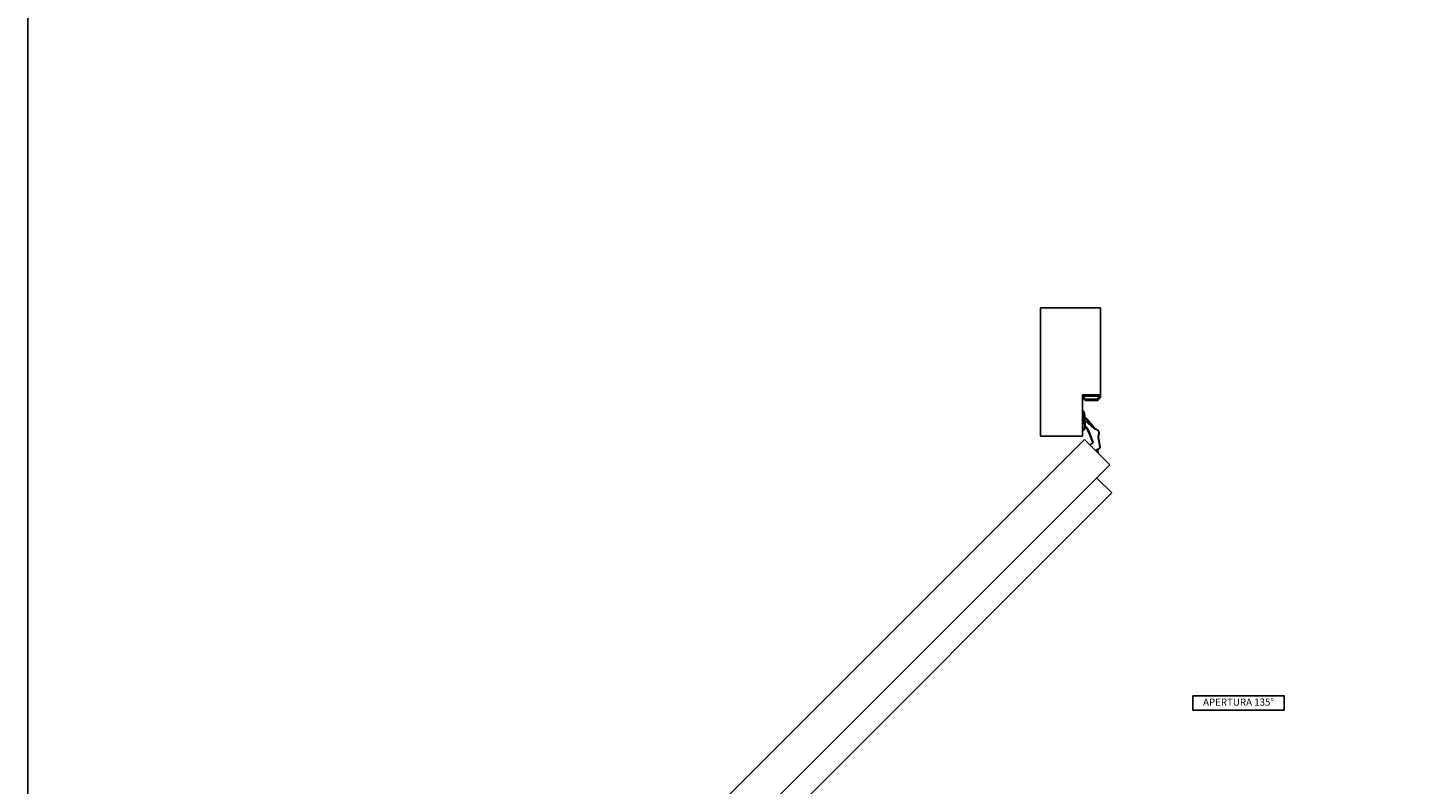
# Model space of a CAD drawing. Extents: x -2651 to 1507, y -818 to 1302.
# Drawn here: x -2651 to -1678, y -288 to 242 of the extents above; entities that cross this region are included whole.
import ezdxf

# ---------------------------------------------------------------- set-up
doc = ezdxf.new("R2010")
doc.units = 0
doc.layers.get('0').update_dxf_attribs({"linetype": 'CONTINUOUS'})
doc.layers.add('1', color=7, linetype='CONTINUOUS')
doc.styles.add('CONVERTER_13', font='txt.shx', dxfattribs={"width": 0.9})
doc.dimstyles.new('ME10_DIM_11', dxfattribs={"dimtxt": 3.5, "dimasz": 3.5, "dimexe": 1, "dimexo": 1.5, "dimgap": 2, "dimtad": 1, "dimtxsty": 'CONVERTER_13', "dimsah": 1, "dimcen": 0.09, "dimclrd": 1, "dimclre": 1, "dimclrt": 3, "dimazin": 3, "dimtfac": 1, "dimtdec": 4, "dimtix": 1, "dimtmove": 0, "dimatfit": 3, "dimtolj": 1, "dimtzin": 0})

# ---------------------------------------------------------------- blocks, each defined once
blk = doc.blocks.new('_TECNICI__1', base_point=(-591.61, 241.92))
at = {"layer": '1', "color": 7, "linetype": 'CONTINUOUS'}
blk.add_line((-2650.68, -817.99), (-2650.68, 1301.89), dxfattribs=at)
blk = doc.blocks.new('MONTANTE_SX_FRESATA_S0__13', base_point=(-1899.49, -44.18))
at = {"color": 7, "linetype": 'CONTINUOUS'}
for p, q in [((-1941.49, 45.82), (-1941.49, -44.18)), ((-1941.49, 45.82), (-1899.49, 45.82)), ((-1899.49, -15.18), (-1899.49, 45.82)), ((-1911.99, -15.18), (-1899.49, -15.18)), ((-1911.99, -17.18), (-1911.99, -15.18)), ((-1911.99, -44.18), (-1911.99, -17.18)), ((-1911.99, -44.18), (-1941.49, -44.18))]:
    blk.add_line(p, q, dxfattribs=at)
blk = doc.blocks.new('PX003489_GRUPPO_TELAIO__15', base_point=(-861.49, -44.18))
blk.add_blockref('MONTANTE_SX_FRESATA_S0__13', (-1899.49, -44.18))
blk = doc.blocks.new('CM00600A274ZB_VITE_TSP__17', base_point=(-1911.84, -33.03))
at = {"color": 7, "linetype": 'CONTINUOUS'}
for p, q in [((-1911.84, -28.33), (-1911.99, -28.33)), ((-1911.84, -31.11), (-1911.84, -28.33)), ((-1911.84, -33.03), (-1911.99, -33.03)), ((-1911.84, -33.03), (-1911.84, -31.11))]:
    blk.add_line(p, q, dxfattribs=at)
blk = doc.blocks.new('KOBLENZ_S0015_1_1_1_1___18', base_point=(-1911.89, -26.17))
at = {"color": 7, "linetype": 'CONTINUOUS'}
blk.add_line((-1911.89, -25.93), (-1911.89, -26.17), dxfattribs=at)
blk = doc.blocks.new('PD04800A16600_1__19', base_point=(-1911.89, -26.17))
blk.add_blockref('KOBLENZ_S0015_1_1_1_1___18', (-1911.89, -26.17))
blk = doc.blocks.new('KOBLENZ_S0015_1_1_1_1__20', base_point=(-1911.89, -35.43))
at = {"color": 7, "linetype": 'CONTINUOUS'}
for p, q in [((-1911.99, -25.93), (-1911.89, -25.93)), ((-1911.89, -25.93), (-1911.89, -28.33)), ((-1911.99, -35.43), (-1911.89, -35.43)), ((-1911.89, -33.03), (-1911.89, -35.43))]:
    blk.add_line(p, q, dxfattribs=at)
blk = doc.blocks.new('PD04800A16800__21', base_point=(-1911.89, -35.43))
blk.add_blockref('KOBLENZ_S0015_1_1_1_1__20', (-1911.89, -35.43))
blk = doc.blocks.new('KOBLENZ_S0015_1_1_1_1__22', base_point=(-1911.89, -26.17))
at = {"color": 7, "linetype": 'CONTINUOUS'}
blk.add_line((-1911.89, -25.93), (-1911.89, -26.17), dxfattribs=at)
blk = doc.blocks.new('PD04800A16800_1__23', base_point=(-1911.89, -26.17))
blk.add_blockref('KOBLENZ_S0015_1_1_1_1__22', (-1911.89, -26.17))
blk = doc.blocks.new('KOBLENZ_S0015_1_1_1_1___24', base_point=(-1911.89, -35.43))
at = {"color": 7, "linetype": 'CONTINUOUS'}
for p, q in [((-1911.99, -25.93), (-1911.89, -25.93)), ((-1911.89, -25.93), (-1911.89, -28.33)), ((-1911.99, -35.43), (-1911.89, -35.43)), ((-1911.89, -33.03), (-1911.89, -35.43))]:
    blk.add_line(p, q, dxfattribs=at)
blk = doc.blocks.new('PD04800A16600__25', base_point=(-1911.89, -35.43))
blk.add_blockref('KOBLENZ_S0015_1_1_1_1___24', (-1911.89, -35.43))
blk = doc.blocks.new('CORPO_MONT_BOCC_SP_1_5__26', base_point=(-1910.19, -40.42))
at = {"color": 7, "linetype": 'CONTINUOUS'}
for p, q in [((-1911.89, -26.18), (-1911.81, -26.24)), ((-1910.73, -28.28), (-1910.23, -31.64)), ((-1910.23, -31.64), (-1910.19, -32.17)), ((-1910.19, -37.68), (-1910.19, -32.17)), ((-1911.07, -39.8), (-1911.99, -40.41)), ((-1911.99, -40.42), (-1911.84, -40.35))]:
    blk.add_line(p, q, dxfattribs=at)
at = {"color": 1, "linetype": 'CONTINUOUS'}
for p, q in [((-1911.89, -26.96), (-1911.42, -27.65)), ((-1911.42, -27.65), (-1911.23, -28.35)), ((-1910.73, -28.28), (-1911.23, -28.35)), ((-1911.23, -28.35), (-1910.72, -31.72)), ((-1910.23, -31.64), (-1910.72, -31.72)), ((-1910.72, -31.72), (-1910.69, -32.17)), ((-1910.19, -32.17), (-1910.69, -32.17)), ((-1910.69, -37.68), (-1910.69, -32.17)), ((-1910.19, -37.68), (-1910.69, -37.68)), ((-1911.42, -39.44), (-1911.99, -39.82))]:
    blk.add_line(p, q, dxfattribs=at)
at = {"color": 7, "linetype": 'CONTINUOUS'}
for centre, radius, start, end in [((-1914.19, -28.8), 3.5, 8.56002, 47.14418), ((-1913.19, -37.68), 3, 315.00137, 0.00139)]:
    blk.add_arc(centre, radius, start, end, dxfattribs=at)
at = {"color": 1, "linetype": 'CONTINUOUS'}
blk.add_arc((-1913.19, -37.68), 2.5, 315.00052, 0.00092, dxfattribs=at)
blk = doc.blocks.new('PD00700A27900__27', base_point=(-1910.19, -40.42))
blk.add_blockref('CORPO_MONT_BOCC_SP_1_5__26', (-1910.19, -40.42))
blk = doc.blocks.new('CORPO_MONT_BOCC_SP1_5___28', base_point=(-1910.19, -40.34))
at = {"color": 7, "linetype": 'CONTINUOUS'}
for p, q in [((-1911.89, -26.17), (-1911.81, -26.24)), ((-1911.81, -26.24), (-1911.89, -26.17)), ((-1911.53, -26.53), (-1911.62, -26.44)), ((-1911.53, -26.53), (-1911.62, -26.44)), ((-1911.48, -26.59), (-1911.53, -26.53)), ((-1911.48, -26.59), (-1911.53, -26.53)), ((-1911.46, -26.62), (-1911.48, -26.59)), ((-1911.46, -26.62), (-1911.48, -26.59)), ((-1911.21, -26.97), (-1911.46, -26.62)), ((-1911.16, -27.05), (-1911.21, -26.97)), ((-1911.13, -27.11), (-1911.16, -27.05)), ((-1911.06, -27.26), (-1911.13, -27.11)), ((-1911.06, -27.26), (-1910.97, -27.45)), ((-1910.97, -27.45), (-1911.06, -27.26)), ((-1910.97, -27.45), (-1910.96, -27.46)), ((-1910.96, -27.46), (-1910.97, -27.45)), ((-1910.94, -27.52), (-1910.88, -27.68)), ((-1910.88, -27.68), (-1910.94, -27.52)), ((-1910.82, -27.86), (-1910.88, -27.68)), ((-1910.82, -27.86), (-1910.88, -27.68)), ((-1910.78, -28.02), (-1910.82, -27.86)), ((-1910.73, -28.28), (-1910.78, -28.02)), ((-1910.53, -39.06), (-1910.38, -38.73)), ((-1910.42, -38.82), (-1910.53, -39.06)), ((-1910.38, -38.73), (-1910.42, -38.82)), ((-1910.38, -38.73), (-1910.36, -38.67)), ((-1910.36, -38.67), (-1910.38, -38.73)), ((-1910.27, -38.39), (-1910.36, -38.67)), ((-1910.21, -38.04), (-1910.27, -38.39)), ((-1910.21, -31.77), (-1910.23, -31.64)), ((-1910.21, -31.79), (-1910.21, -31.77)), ((-1910.19, -37.68), (-1910.21, -38.04)), ((-1911.8, -40.34), (-1911.63, -40.24)), ((-1911.63, -40.24), (-1911.8, -40.34)), ((-1911.55, -40.19), (-1911.63, -40.24)), ((-1911.55, -40.19), (-1911.63, -40.24)), ((-1911.51, -40.16), (-1911.55, -40.19)), ((-1911.47, -40.14), (-1911.51, -40.16)), ((-1911.19, -39.91), (-1911.47, -40.14)), ((-1911.07, -39.8), (-1911.19, -39.91)), ((-1910.71, -39.37), (-1911.07, -39.8)), ((-1910.53, -39.06), (-1910.71, -39.37))]:
    blk.add_line(p, q, dxfattribs=at)
at = {"color": 1, "linetype": 'CONTINUOUS'}
for p, q in [((-1911.79, -40.3), (-1911.8, -40.29)), ((-1911.8, -40.34), (-1911.79, -40.3)), ((-1911.49, -40.11), (-1911.51, -40.09)), ((-1911.47, -40.14), (-1911.49, -40.11))]:
    blk.add_line(p, q, dxfattribs=at)
blk = doc.blocks.new('PD00700A28000__29', base_point=(-1910.19, -40.34))
blk.add_blockref('CORPO_MONT_BOCC_SP1_5___28', (-1910.19, -40.34))
blk = doc.blocks.new('BIELLA_2_1_1__30', base_point=(-1899.65, -54.4))
at = {"color": 7, "linetype": 'CONTINUOUS'}
for p, q in [((-1910.19, -33.13), (-1904.07, -38.66)), ((-1910.19, -37.44), (-1909.45, -38.11)), ((-1909.2, -38.41), (-1909.45, -38.11)), ((-1908.9, -38.78), (-1909.45, -38.11)), ((-1908.9, -38.78), (-1908.1, -40.1)), ((-1908.2, -39.94), (-1908.42, -39.58)), ((-1908.1, -40.1), (-1908.2, -39.94)), ((-1907.84, -40.59), (-1907.86, -40.6)), ((-1907.86, -40.6), (-1907.58, -41.35)), ((-1907.86, -40.6), (-1904.98, -48.26)), ((-1904.98, -48.26), (-1906.63, -43.88)), ((-1901.82, -39.57), (-1901.83, -39.56)), ((-1901.44, -39.84), (-1901.49, -39.8)), ((-1900.82, -45.06), (-1900.56, -46.51)), ((-1899.66, -51.7), (-1900.82, -45.06)), ((-1900.8, -40.58), (-1900.81, -40.56)), ((-1900.65, -40.85), (-1900.71, -40.73)), ((-1900.61, -43.34), (-1900.6, -43.33)), ((-1900.6, -43.32), (-1900.6, -43.32)), ((-1900.56, -46.51), (-1899.66, -51.7)), ((-1900.55, -43.19), (-1900.53, -43.15)), ((-1900.53, -43.15), (-1900.51, -43.09)), ((-1900.48, -42.97), (-1900.48, -42.97)), ((-1900.46, -42.9), (-1900.45, -42.89)), ((-1900.45, -42.89), (-1900.42, -42.71)), ((-1900.44, -41.46), (-1900.44, -41.45)), ((-1900.37, -41.93), (-1900.37, -41.88)), ((-1900.37, -42.41), (-1900.37, -42.33)), ((-1900.37, -42.42), (-1900.37, -42.41)), ((-1900.36, -42), (-1900.36, -41.99)), ((-1905.33, -49.23), (-1906.95, -50.17)), ((-1906.09, -49.67), (-1906.09, -49.67)), ((-1900.11, -52.71), (-1902.72, -54.4))]:
    blk.add_line(p, q, dxfattribs=at)
at = {"color": 1, "linetype": 'CONTINUOUS'}
for p, q in [((-1910.19, -33.4), (-1904.2, -38.81)), ((-1910.19, -37.17), (-1909.32, -37.96)), ((-1909.45, -38.11), (-1909.32, -37.96)), ((-1908.73, -38.68), (-1909.32, -37.96)), ((-1908.9, -38.78), (-1908.73, -38.68)), ((-1908.73, -38.68), (-1907.93, -39.99)), ((-1904.2, -38.81), (-1904.07, -38.66)), ((-1907.93, -39.99), (-1908.1, -40.1)), ((-1907.67, -40.52), (-1907.84, -40.59)), ((-1907.67, -40.52), (-1904.79, -48.19)), ((-1904.98, -48.26), (-1904.79, -48.19)), ((-1902.98, -39.17), (-1903.01, -39.36)), ((-1900.82, -45.06), (-1901.01, -45.09)), ((-1899.86, -51.73), (-1901.01, -45.09)), ((-1900.61, -43.34), (-1900.79, -43.26)), ((-1905.23, -49.41), (-1906.81, -50.31)), ((-1905.33, -49.23), (-1905.23, -49.41)), ((-1900.21, -52.54), (-1902.86, -54.25)), ((-1900.21, -52.54), (-1900.11, -52.71)), ((-1899.86, -51.73), (-1899.66, -51.7))]:
    blk.add_line(p, q, dxfattribs=at)
for centre, radius, start, end in [((-1902.73, -37.18), 2.2, 227.85261, 262.76782), ((-1910.67, -41.65), 3.2, 20.6178, 31.18506), ((-1905.73, -48.54), 1, 299.85261, 20.6178), ((-1903.36, -42.14), 2.8, 336.36636, 82.76782), ((-1897.86, -44.55), 3.2, 156.36636, 189.85261), ((-1900.65, -51.87), 0.8, 302.85261, 9.85261)]:
    blk.add_arc(centre, radius, start, end, dxfattribs=at)
at = {"color": 7, "linetype": 'CONTINUOUS'}
for centre, radius, start, end in [((-1902.73, -37.18), 2, 227.85261, 262.76782), ((-1910.67, -41.65), 3, 20.6178, 31.18506), ((-1905.73, -48.54), 0.8, 299.85261, 20.6178), ((-1903.36, -42.14), 3, 336.36636, 82.76782), ((-1897.86, -44.55), 3, 156.36636, 189.85261), ((-1897.86, -44.55), 3, 156.36864, 160.40598), ((-1900.65, -51.87), 1, 302.85261, 9.85261), ((-1900.65, -51.87), 1, 340.40172, 9.85041), ((-1900.65, -51.87), 1, 340.40172, 9.85041)]:
    blk.add_arc(centre, radius, start, end, dxfattribs=at)
blk = doc.blocks.new('PD05300A10200__31', base_point=(-1899.65, -54.4))
blk.add_blockref('BIELLA_2_1_1__30', (-1899.65, -54.4))
blk = doc.blocks.new('GFS0066A00200__32', base_point=(-1899.65, -54.4))
blk.add_blockref('PD05300A10200__31', (-1899.65, -54.4))
blk = doc.blocks.new('BIELLA_1_1_1__33', base_point=(-1900.36, -55.96))
at = {"color": 7, "linetype": 'CONTINUOUS'}
for p, q in [((-1910.22, -31.8), (-1910.13, -31.75)), ((-1910.22, -31.8), (-1910.13, -31.75)), ((-1910.11, -37.57), (-1910.19, -37.56)), ((-1910.11, -37.57), (-1910.19, -37.56)), ((-1910.03, -37.59), (-1910.11, -37.57)), ((-1906.63, -43.88), (-1909.2, -38.41)), ((-1903.89, -38.17), (-1908.91, -32.02)), ((-1904.23, -37.75), (-1904.24, -37.74)), ((-1904.22, -37.76), (-1904.23, -37.75)), ((-1903.89, -38.17), (-1903.79, -38.29)), ((-1903.73, -38.37), (-1903.79, -38.29)), ((-1903.79, -38.29), (-1903.76, -38.33)), ((-1903.73, -38.37), (-1903.77, -38.32)), ((-1903.73, -38.37), (-1903.64, -38.47)), ((-1903.73, -38.37), (-1903.64, -38.47)), ((-1903.73, -38.37), (-1903.7, -38.4)), ((-1903.64, -38.47), (-1903.54, -38.58)), ((-1903.64, -38.47), (-1903.54, -38.58)), ((-1903.64, -38.47), (-1903.64, -38.47)), ((-1903.54, -38.58), (-1903.52, -38.59)), ((-1903.54, -38.58), (-1903.52, -38.59)), ((-1903.53, -38.58), (-1903.54, -38.58)), ((-1903.43, -38.68), (-1903.52, -38.59)), ((-1903.52, -38.59), (-1903.43, -38.68)), ((-1903.32, -38.78), (-1903.43, -38.68)), ((-1903.43, -38.68), (-1903.32, -38.78)), ((-1908.6, -39.69), (-1908.65, -39.59)), ((-1908.49, -39.92), (-1908.6, -39.69)), ((-1908.05, -40.85), (-1908.31, -40.3)), ((-1907.33, -42.39), (-1907.3, -42.44)), ((-1907.3, -42.44), (-1907.29, -42.47)), ((-1902.36, -39.31), (-1902.38, -39.3)), ((-1902.27, -39.35), (-1902.28, -39.34)), ((-1902.27, -39.35), (-1902.27, -39.35)), ((-1902.24, -39.36), (-1902.27, -39.35)), ((-1902.04, -39.46), (-1902.24, -39.36)), ((-1901.81, -39.57), (-1901.82, -39.57)), ((-1901.62, -39.7), (-1901.81, -39.57)), ((-1901.42, -39.85), (-1901.42, -39.85)), ((-1901.4, -39.87), (-1901.42, -39.85)), ((-1901.28, -39.97), (-1901.33, -39.93)), ((-1901.14, -40.13), (-1901.28, -39.97)), ((-1901.08, -40.19), (-1901.09, -40.18)), ((-1900.94, -40.38), (-1901.08, -40.19)), ((-1900.79, -40.58), (-1900.8, -40.58)), ((-1900.76, -40.65), (-1900.79, -40.58)), ((-1900.61, -40.93), (-1900.62, -40.92)), ((-1900.59, -40.98), (-1900.61, -40.93)), ((-1900.6, -43.32), (-1900.56, -43.23)), ((-1900.58, -41.02), (-1900.59, -41)), ((-1900.51, -41.23), (-1900.58, -41.02)), ((-1900.56, -43.23), (-1900.55, -43.2)), ((-1900.48, -42.97), (-1900.46, -42.91)), ((-1900.46, -42.91), (-1900.46, -42.9)), ((-1900.43, -41.48), (-1900.44, -41.46)), ((-1900.4, -41.7), (-1900.43, -41.48)), ((-1900.41, -42.66), (-1900.37, -42.44)), ((-1900.37, -42.33), (-1900.36, -42.08)), ((-1900.37, -42.44), (-1900.37, -42.42)), ((-1900.36, -41.96), (-1900.36, -41.95)), ((-1900.36, -41.96), (-1900.36, -41.96)), ((-1900.36, -42.08), (-1900.36, -42)), ((-1901.21, -55.91), (-1901.22, -55.86)), ((-1901.21, -53.43), (-1901.19, -54.42)), ((-1901.19, -54.42), (-1901.17, -55.51)), ((-1901.19, -54.61), (-1901.18, -54.72)), ((-1901.18, -54.72), (-1901.18, -54.83)), ((-1901.18, -54.83), (-1901.18, -55.03)), ((-1901.18, -55.03), (-1901.17, -55.52)), ((-1901.17, -55.51), (-1901.16, -55.96)), ((-1901.17, -55.52), (-1901.17, -55.56)), ((-1901.17, -55.56), (-1901.16, -55.95))]:
    blk.add_line(p, q, dxfattribs=at)
at = {"color": 1, "linetype": 'CONTINUOUS'}
for p, q in [((-1910.19, -32.12), (-1910, -32.02)), ((-1910.13, -31.75), (-1910, -32.02)), ((-1909.15, -32.21), (-1908.91, -32.02)), ((-1904.12, -38.36), (-1909.15, -32.21)), ((-1904.12, -38.36), (-1904.33, -38.43)), ((-1904.12, -38.36), (-1903.99, -38.26)), ((-1904.12, -38.36), (-1904.04, -38.54)), ((-1904.04, -38.54), (-1903.98, -38.69)), ((-1903.98, -38.69), (-1904.02, -38.7)), ((-1903.99, -38.26), (-1903.89, -38.17)), ((-1903.87, -38.62), (-1903.98, -38.69)), ((-1903.92, -38.77), (-1903.98, -38.69)), ((-1903.81, -38.69), (-1903.92, -38.77)), ((-1903.92, -38.77), (-1903.92, -38.77)), ((-1903.86, -38.6), (-1903.87, -38.62)), ((-1903.82, -38.56), (-1903.86, -38.6)), ((-1903.78, -38.5), (-1903.82, -38.56)), ((-1903.8, -38.68), (-1903.81, -38.69)), ((-1903.76, -38.64), (-1903.8, -38.68)), ((-1903.76, -38.44), (-1903.78, -38.5)), ((-1903.76, -38.33), (-1903.75, -38.38)), ((-1903.75, -38.39), (-1903.76, -38.44)), ((-1903.72, -38.58), (-1903.76, -38.64)), ((-1903.75, -38.38), (-1903.75, -38.39)), ((-1903.7, -38.51), (-1903.72, -38.58)), ((-1903.7, -38.4), (-1903.69, -38.45)), ((-1903.69, -38.47), (-1903.7, -38.51)), ((-1903.69, -38.45), (-1903.69, -38.47)), ((-1903.51, -39.01), (-1903.32, -38.78)), ((-1902.38, -39.31), (-1902.38, -39.3)), ((-1902.04, -54.36), (-1902.63, -54.49)), ((-1901.51, -53.62), (-1901.49, -54.43)), ((-1901.19, -54.42), (-1901.49, -54.43)), ((-1901.49, -54.43), (-1901.47, -54.62)), ((-1901.47, -54.62), (-1901.46, -54.67)), ((-1901.46, -54.67), (-1901.45, -54.77)), ((-1901.45, -54.77), (-1901.43, -54.9)), ((-1901.43, -54.9), (-1901.33, -55.34)), ((-1901.33, -55.34), (-1901.3, -55.43)), ((-1901.3, -55.43), (-1901.2, -55.8)), ((-1901.2, -55.8), (-1901.19, -55.93))]:
    blk.add_line(p, q, dxfattribs=at)
at = {"color": 7, "linetype": 'CONTINUOUS'}
for centre, radius, start, end in [((-1909.69, -32.65), 1, 39.24632, 116.24632), ((-1909.69, -32.65), 1, 108.17624, 110.82876), ((-1909.69, -32.65), 1, 95.16089, 108.16156), ((-1909.69, -32.65), 1, 79.51302, 91.25187), ((-1909.69, -32.65), 1, 46.2475, 63.85607), ((-1901.4, -36.47), 3, 230.37763, 250.98538), ((-1902, -56.21), 0.85, 23.75175, 68.75144)]:
    blk.add_arc(centre, radius, start, end, dxfattribs=at)
at = {"color": 1, "linetype": 'CONTINUOUS'}
for centre, radius, start, end in [((-1909.69, -32.65), 0.7, 39.24632, 116.24632), ((-1902, -56.21), 1.85, 73.94974, 91.24812)]:
    blk.add_arc(centre, radius, start, end, dxfattribs=at)
blk = doc.blocks.new('PD05300A10100__34', base_point=(-1900.36, -55.96))
blk.add_blockref('BIELLA_1_1_1__33', (-1900.36, -55.96))
blk = doc.blocks.new('BOCCOLA_ØI2_5_SP_1_5_1__35', base_point=(-1900.36, -43.39))
at = {"color": 7, "linetype": 'CONTINUOUS'}
for p, q in [((-1901.98, -39.48), (-1901.95, -39.49)), ((-1901.95, -39.49), (-1901.89, -39.53)), ((-1901.64, -39.69), (-1901.54, -39.75)), ((-1901.54, -39.75), (-1901.49, -39.8)), ((-1901.22, -40.05), (-1901.18, -40.08)), ((-1901.18, -40.08), (-1901.17, -40.09)), ((-1900.95, -40.36), (-1900.88, -40.45)), ((-1900.88, -40.45), (-1900.85, -40.51)), ((-1900.64, -40.87), (-1900.64, -40.87)), ((-1900.64, -40.87), (-1900.64, -40.88)), ((-1900.6, -43.32), (-1900.6, -43.32)), ((-1900.6, -43.32), (-1900.6, -43.33)), ((-1900.51, -41.22), (-1900.47, -41.32)), ((-1900.47, -41.32), (-1900.46, -41.39)), ((-1900.4, -41.68), (-1900.38, -41.8)), ((-1900.38, -41.8), (-1900.37, -41.88)), ((-1900.36, -42.15), (-1900.36, -42.16)), ((-1900.36, -42.16), (-1900.36, -42.16))]:
    blk.add_line(p, q, dxfattribs=at)
blk = doc.blocks.new('PD02500A18000__36', base_point=(-1900.36, -43.39))
at = {"color": 7, "linetype": 'CONTINUOUS'}
for p, q in [((-1902.16, -39.39), (-1902.2, -39.38)), ((-1901.89, -39.53), (-1902.02, -39.46)), ((-1901.73, -39.62), (-1901.78, -39.59)), ((-1901.59, -39.73), (-1901.73, -39.62)), ((-1901.33, -39.93), (-1901.35, -39.92)), ((-1901.14, -40.12), (-1901.22, -40.05)), ((-1901.11, -40.16), (-1901.14, -40.12)), ((-1901.02, -40.27), (-1901.07, -40.21)), ((-1900.91, -40.42), (-1901.02, -40.27)), ((-1900.75, -40.67), (-1900.77, -40.63)), ((-1900.71, -40.73), (-1900.75, -40.67)), ((-1900.56, -41.06), (-1900.57, -41.04)), ((-1900.56, -43.23), (-1900.55, -43.19)), ((-1900.56, -43.23), (-1900.56, -43.23)), ((-1900.49, -41.28), (-1900.54, -41.11)), ((-1900.51, -43.09), (-1900.48, -43)), ((-1900.48, -43), (-1900.48, -42.97)), ((-1900.41, -41.57), (-1900.43, -41.52)), ((-1900.42, -42.71), (-1900.38, -42.53)), ((-1900.39, -41.75), (-1900.41, -41.57)), ((-1900.38, -42.53), (-1900.38, -42.48)), ((-1900.37, -42.27), (-1900.36, -42.14)), ((-1900.36, -42.05), (-1900.36, -42.04)), ((-1900.36, -42.07), (-1900.36, -42.05)), ((-1900.36, -42.14), (-1900.36, -42.08))]:
    blk.add_line(p, q, dxfattribs=at)
for start, end in [(63.49028, 66.35675), (20.21543, 21.14953)]:
    blk.add_arc((-1903.36, -42.14), 3, start, end, dxfattribs=at)
blk = doc.blocks.new('GFS0066A00300__37', base_point=(-1900.36, -55.96))
for name, p in [('PD05300A10100__34', (-1900.36, -55.96)), ('PD02500A18000__36', (-1900.36, -43.39)), ('BOCCOLA_ØI2_5_SP_1_5_1__35', (-1900.36, -43.39))]:
    blk.add_blockref(name, p)
blk = doc.blocks.new('GFS0066A00400__38', base_point=(-1899.65, -55.96))
for name, p in [('GFS0066A00300__37', (-1900.36, -55.96)), ('GFS0066A00200__32', (-1899.65, -54.4))]:
    blk.add_blockref(name, p)
blk = doc.blocks.new('GFS0066A00500__39', base_point=(-1899.65, -55.96))
blk.add_blockref('GFS0066A00400__38', (-1899.65, -55.96))
blk = doc.blocks.new('GFS0066A00600__40', base_point=(-1899.65, -55.96))
for name, p in [('PD00700A27900__27', (-1910.19, -40.42)), ('PD00700A28000__29', (-1910.19, -40.34)), ('GFS0066A00500__39', (-1899.65, -55.96))]:
    blk.add_blockref(name, p)
blk = doc.blocks.new('GFS0066A00700__41', base_point=(-1899.65, -55.96))
blk.add_blockref('GFS0066A00600__40', (-1899.65, -55.96))
blk = doc.blocks.new('GFS0066A00800__42', base_point=(-1899.65, -55.96))
blk.add_blockref('GFS0066A00700__41', (-1899.65, -55.96))
blk = doc.blocks.new('GFS0066A00900__43', base_point=(-1899.65, -55.96))
blk.add_blockref('GFS0066A00800__42', (-1899.65, -55.96))
blk = doc.blocks.new('GFS0066A01000__44', base_point=(-1899.65, -55.96))
blk.add_blockref('GFS0066A00900__43', (-1899.65, -55.96))
blk = doc.blocks.new('00S0066A00100__45', base_point=(-1899.65, -55.96))
for name, p in [('PD04800A16800__21', (-1911.89, -35.43)), ('PD04800A16600__25', (-1911.89, -35.43)), ('GFS0066A01000__44', (-1899.65, -55.96)), ('CM00600A274ZB_VITE_TSP__17', (-1911.84, -33.03)), ('PD04800A16600_1__19', (-1911.89, -26.17)), ('PD04800A16800_1__23', (-1911.89, -26.17))]:
    blk.add_blockref(name, p)
blk = doc.blocks.new('PX003506_GUARNIZIONE__46', base_point=(-1899.49, -19.18))
at = {"color": 7, "linetype": 'CONTINUOUS'}
for p, q in [((-1899.49, -15.18), (-1911.99, -15.18)), ((-1911.99, -15.18), (-1911.99, -17.18)), ((-1910.24, -19.18), (-1911.99, -17.18)), ((-1910.99, -16.18), (-1900.49, -16.18)), ((-1910.99, -16.8), (-1910.99, -16.18)), ((-1909.78, -18.18), (-1910.99, -16.8)), ((-1910.24, -19.18), (-1901.24, -19.18)), ((-1901.69, -18.18), (-1909.78, -18.18)), ((-1900.49, -16.8), (-1901.69, -18.18)), ((-1899.49, -17.18), (-1901.24, -19.18)), ((-1900.49, -16.18), (-1900.49, -16.8)), ((-1899.49, -17.18), (-1899.49, -15.18))]:
    blk.add_line(p, q, dxfattribs=at)
blk = doc.blocks.new('PANNELLO_1015X2105_SP4__47', base_point=(-1891.52, -783.33))
at = {"color": 7, "linetype": 'CONTINUOUS'}
for p, q in [((-2628.31, -764.24), (-1910.61, -46.51)), ((-1910.61, -46.51), (-1892.93, -64.18)), ((-2610.63, -781.92), (-1892.93, -64.18)), ((-1902.13, -73.38), (-1891.52, -83.98)), ((-1891.52, -83.98), (-2590.83, -783.33)), ((-2610.63, -781.92), (-2628.31, -764.24)), ((-2590.83, -783.33), (-2601.44, -772.72))]:
    blk.add_line(p, q, dxfattribs=at)
blk = doc.blocks.new('PX000467_1__48', base_point=(-2513.44, -725.89))
at = {"color": 7, "linetype": 'CONTINUOUS'}
for p, q in [((-2527.22, -722.55), (-2514.13, -717.78)), ((-2513.44, -719.66), (-2514.13, -717.78)), ((-2530.57, -725.89), (-2513.44, -719.66))]:
    blk.add_line(p, q, dxfattribs=at)
blk = doc.blocks.new('PX000466_1__49', base_point=(-2516.59, -737.37))
at = {"color": 7, "linetype": 'CONTINUOUS'}
for p, q in [((-2518, -713.32), (-2540.63, -735.95)), ((-2516.59, -711.91), (-2518, -710.5)), ((-2518, -713.32), (-2516.59, -711.91)), ((-2542.04, -737.37), (-2543.46, -735.95)), ((-2542.04, -737.37), (-2540.63, -735.95))]:
    blk.add_line(p, q, dxfattribs=at)
at = {"color": 1, "linetype": 'CONTINUOUS'}
for p, q in [((-2518, -713.32), (-2519.41, -711.91)), ((-2540.63, -735.95), (-2542.04, -734.54))]:
    blk.add_line(p, q, dxfattribs=at)
blk = doc.blocks.new('CM06100A01100_1_1_1__50', base_point=(-2513.44, -737.37))
for name, p in [('PX000466_1__49', (-2516.59, -737.37)), ('PX000467_1__48', (-2513.44, -725.89))]:
    blk.add_blockref(name, p)
blk = doc.blocks.new('PX000467_1__51', base_point=(-2553.57, -694.78))
at = {"color": 7, "linetype": 'CONTINUOUS'}
for p, q in [((-2555.45, -677.66), (-2561.68, -694.78)), ((-2553.57, -678.34), (-2558.34, -691.44)), ((-2555.45, -677.66), (-2553.57, -678.34))]:
    blk.add_line(p, q, dxfattribs=at)
blk = doc.blocks.new('PX000466_1__52', base_point=(-2546.29, -707.67))
at = {"color": 7, "linetype": 'CONTINUOUS'}
for p, q in [((-2571.74, -704.84), (-2549.11, -682.21)), ((-2547.7, -680.8), (-2549.11, -682.21)), ((-2547.7, -680.8), (-2546.29, -682.21)), ((-2571.74, -704.84), (-2573.15, -706.25)), ((-2573.15, -706.25), (-2571.74, -707.67))]:
    blk.add_line(p, q, dxfattribs=at)
at = {"color": 1, "linetype": 'CONTINUOUS'}
for p, q in [((-2549.11, -682.21), (-2547.7, -683.63)), ((-2571.74, -704.84), (-2570.33, -706.25))]:
    blk.add_line(p, q, dxfattribs=at)
blk = doc.blocks.new('CM06100A01100_1_1__53', base_point=(-2546.29, -707.67))
for name, p in [('PX000467_1__51', (-2553.57, -694.78)), ('PX000466_1__52', (-2546.29, -707.67))]:
    blk.add_blockref(name, p)
blk = doc.blocks.new('PX003493_GRUPPO_ANTA_S__54', base_point=(-1891.52, -783.33))
for name, p in [('PANNELLO_1015X2105_SP4__47', (-1891.52, -783.33)), ('CM06100A01100_1_1__53', (-2546.29, -707.67)), ('CM06100A01100_1_1_1__50', (-2513.44, -737.37))]:
    blk.add_blockref(name, p)
blk = doc.blocks.new('TKKZ0TEC43400__55', base_point=(-861.49, -783.33))
for name, p in [('PX003489_GRUPPO_TELAIO__15', (-861.49, -44.18)), ('PX003506_GUARNIZIONE__46', (-1899.49, -19.18)), ('00S0066A00100__45', (-1899.65, -55.96)), ('PX003493_GRUPPO_ANTA_S__54', (-1891.52, -783.33))]:
    blk.add_blockref(name, p)
blk = doc.blocks.new('*D194')
at = {"layer": '1', "color": 1, "linetype": 'CONTINUOUS'}
for p, q in [((-1294.45, -44.16), (-1295.45, -44.16)), ((-892.49, -44.15), (-1294.45, -44.16))]:
    blk.add_line(p, q, dxfattribs=at)
blk.add_arc((-1851.71, -44.17), 557.26, 225.00143, 0.00143, dxfattribs=at)
at = {"layer": '1', "color": 1}
for points in [[(-1294, -47.66), (-1294.92, -47.66), (-1294.45, -44.16)], [(-2242.94, -440.37), (-2243.59, -441.02), (-2245.75, -438.23)]]:
    blk.add_solid(points, dxfattribs=at)
at = {"layer": '1', "color": 3, "insert": (-1669.39, -568.67), "char_height": 3.5, "attachment_point": 7, "rotation": 19.67363, "style": 'CONVERTER_13'}
blk.add_mtext('135{\\Fgdt;~}', dxfattribs=at)
blk = doc.blocks.new('IN_ALTO4', base_point=(-1399.488, -24.508))
at = {"layer": '1', "color": 3}
blk.add_lwpolyline([(-1834.759, -226.117), (-1834.759, -236.117), (-1770.759, -236.117), (-1770.759, -226.117)], close=True, dxfattribs=at)
blk.add_blockref('TKKZ0TEC43400__55', (-861.488, -783.329))
at = {"layer": '1', "color": 3, "insert": (-1802.759, -231.117), "char_height": 5, "attachment_point": 5, "style": 'CONVERTER_13'}
blk.add_mtext('APERTURA 135%%d', dxfattribs=at)
at = {"layer": '1'}
dim = blk.add_angular_dim_3p(base=(-1638.445, -559.011), center=(-1851.713, -44.175), p1=(-1891.519, -83.983), p2=(-1294.452, -44.161), dimstyle='ME10_DIM_11', dxfattribs=at)
dim.commit()
dim.dimension.update_dxf_attribs({"geometry": '*D194', "text_midpoint": (-1665.367, -565.374)})

msp = doc.modelspace()

# ---------------------------------------------------------------- block references
for name, p in [('_TECNICI__1', (-591.61, 241.92)), ('IN_ALTO4', (-1399.49, -24.51))]:
    msp.add_blockref(name, p)

doc.saveas('drawing.dxf')
